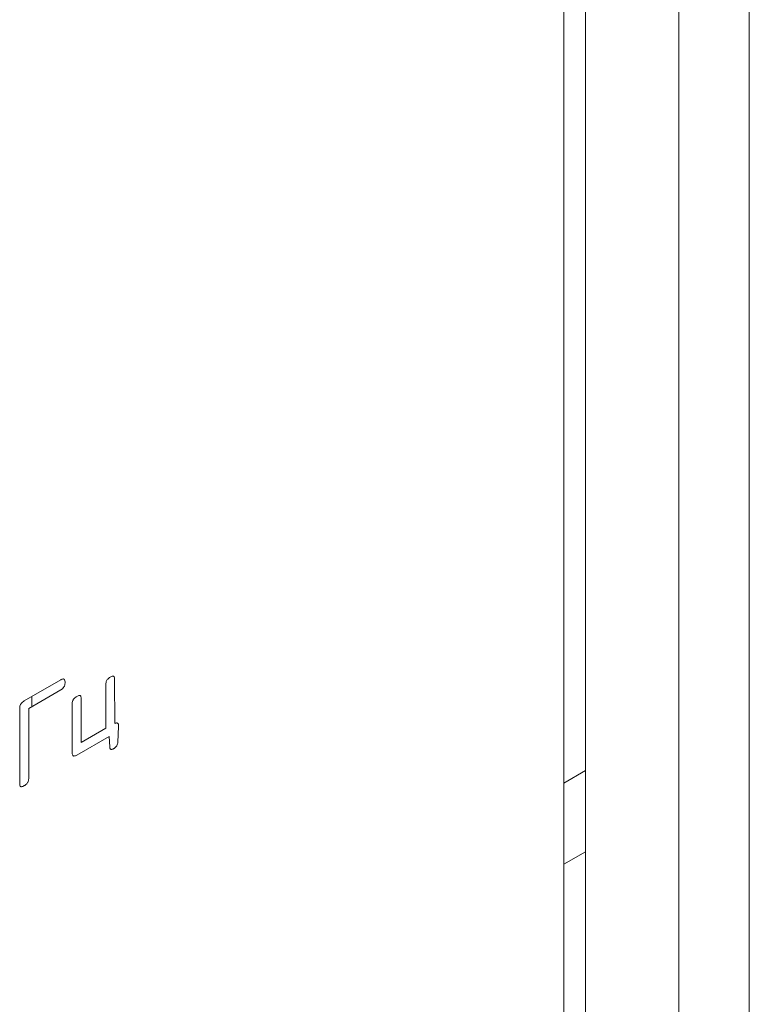
# Model space of a CAD drawing. Extents: x 11608 to 12028, y -1923 to -1626.
# Drawn here: x 11974 to 11977, y -1719 to -1717 of the extents above; entities that cross this region are included whole.
import ezdxf

# ---------------------------------------------------------------- set-up
doc = ezdxf.new("R2010")
doc.units = 0
doc.header["$MEASUREMENT"] = 0
doc.layers.get('0').update_dxf_attribs({"linetype": 'CONTINUOUS'})

msp = doc.modelspace()

# ---------------------------------------------------------------- linework, layer by layer
at = {"linetype": 'Continuous', "lineweight": 15}
msp.add_line((11976.5048, -1711.3721), (11976.5048, -1733.6024), dxfattribs=at)
at = {"linetype": 'Continuous', "lineweight": 0}
for p, q in [((11976.3046, -1711.8041), (11976.3046, -1733.4424)), ((11976.0394, -1711.8551), (11976.0394, -1733.6976)), ((11975.9776, -1713.3402), (11975.9776, -1721.4954)), ((11974.4451, -1718.4624), (11974.549, -1718.4025)), ((11974.7018, -1718.4021), (11974.7021, -1718.5265)), ((11974.549, -1718.4316), (11974.4576, -1718.4844)), ((11974.6768, -1718.5404), (11974.6768, -1718.4165)), ((11974.4661, -1718.4503), (11974.4661, -1718.4795)), ((11974.6067, -1718.457), (11974.6067, -1718.5809)), ((11974.432, -1718.6968), (11974.432, -1718.4844)), ((11974.4576, -1718.4844), (11974.4576, -1718.682)), ((11974.5814, -1718.6095), (11974.5814, -1718.4716)), ((11974.6067, -1718.5809), (11974.6768, -1718.5404)), ((11974.713, -1718.5353), (11974.7108, -1718.5795)), ((11974.6862, -1718.5634), (11974.5942, -1718.6165)), ((11974.6877, -1718.5931), (11974.6862, -1718.5634)), ((11975.9776, -1718.6959), (11976.0394, -1718.6602)), ((11976.0394, -1718.8909), (11975.9776, -1718.9266))]:
    msp.add_line(p, q, dxfattribs=at)
for points, knots in [([(11974.549, -1718.4025), (11974.5499, -1718.4019), (11974.5508, -1718.4015), (11974.5517, -1718.4011), (11974.5533, -1718.4005), (11974.5548, -1718.4002), (11974.5562, -1718.4003), (11974.5568, -1718.4004), (11974.5574, -1718.4006), (11974.5579, -1718.401)], [0, 0, 0, 0, 0.00001565911, 0.00001565911, 0.00001565911, 0.00004256591, 0.00004256591, 0.00004256591, 0.00005511057, 0.00005511057, 0.00005511057, 0.00005511057]), ([(11974.5579, -1718.401), (11974.5587, -1718.4015), (11974.5593, -1718.4023), (11974.5597, -1718.4032), (11974.5603, -1718.4046), (11974.5606, -1718.4062), (11974.5608, -1718.408), (11974.5608, -1718.4087), (11974.5608, -1718.4093), (11974.5608, -1718.41)], [0, 0, 0, 0, 0.00001888816, 0.00001888816, 0.00001888816, 0.00004622298, 0.00004622298, 0.00004622298, 0.00005611078, 0.00005611078, 0.00005611078, 0.00005611078]), ([(11974.5608, -1718.41), (11974.5608, -1718.4113), (11974.5608, -1718.4126), (11974.5606, -1718.4139), (11974.5603, -1718.416), (11974.5598, -1718.4182), (11974.559, -1718.4203), (11974.5587, -1718.4211), (11974.5583, -1718.4218), (11974.5579, -1718.4226)], [0, 0, 0, 0, 0.00001859685, 0.00001859685, 0.00001859685, 0.00004701351, 0.00004701351, 0.00004701351, 0.00005698625, 0.00005698625, 0.00005698625, 0.00005698625]), ([(11974.6768, -1718.4165), (11974.6768, -1718.4153), (11974.6768, -1718.4141), (11974.677, -1718.4128), (11974.6771, -1718.4111), (11974.6774, -1718.4093), (11974.678, -1718.4074), (11974.6784, -1718.4061), (11974.679, -1718.4048), (11974.6797, -1718.4036)], [0, 0, 0, 0, 0.000017843, 0.000017843, 0.000017843, 0.00004216144, 0.00004216144, 0.00004216144, 0.00005926938, 0.00005926938, 0.00005926938, 0.00005926938]), ([(11974.6797, -1718.4036), (11974.6803, -1718.4024), (11974.6812, -1718.4014), (11974.682, -1718.4004), (11974.6833, -1718.3991), (11974.6846, -1718.3979), (11974.686, -1718.397), (11974.6871, -1718.3962), (11974.6882, -1718.3955), (11974.6893, -1718.3949)], [0, 0, 0, 0, 0.00001585636, 0.00001585636, 0.00001585636, 0.00003917393, 0.00003917393, 0.00003917393, 0.00005765644, 0.00005765644, 0.00005765644, 0.00005765644]), ([(11974.6893, -1718.3949), (11974.6904, -1718.3942), (11974.6916, -1718.3936), (11974.6927, -1718.3932), (11974.6942, -1718.3925), (11974.6958, -1718.392), (11974.6972, -1718.3921), (11974.6978, -1718.3922), (11974.6984, -1718.3924), (11974.6989, -1718.3927)], [0, 0, 0, 0, 0.00001914792, 0.00001914792, 0.00001914792, 0.00004629905, 0.00004629905, 0.00004629905, 0.00005832894, 0.00005832894, 0.00005832894, 0.00005832894]), ([(11974.6989, -1718.3927), (11974.6996, -1718.393), (11974.7001, -1718.3936), (11974.7005, -1718.3943), (11974.7011, -1718.3954), (11974.7014, -1718.3967), (11974.7016, -1718.3981), (11974.7017, -1718.3994), (11974.7018, -1718.4007), (11974.7018, -1718.4021)], [0, 0, 0, 0, 0.00001557549, 0.00001557549, 0.00001557549, 0.00003809608, 0.00003809608, 0.00003809608, 0.00005800625, 0.00005800625, 0.00005800625, 0.00005800625]), ([(11974.5579, -1718.4226), (11974.5573, -1718.4237), (11974.5565, -1718.4249), (11974.5557, -1718.4259), (11974.5545, -1718.4273), (11974.5533, -1718.4285), (11974.552, -1718.4296), (11974.551, -1718.4303), (11974.55, -1718.431), (11974.549, -1718.4316)], [0, 0, 0, 0, 0.0000161294, 0.0000161294, 0.0000161294, 0.00003850051, 0.00003850051, 0.00003850051, 0.00005531195, 0.00005531195, 0.00005531195, 0.00005531195]), ([(11974.432, -1718.4844), (11974.432, -1718.4831), (11974.4321, -1718.4817), (11974.4323, -1718.4803), (11974.4326, -1718.4784), (11974.433, -1718.4763), (11974.4338, -1718.4743), (11974.4342, -1718.4734), (11974.4347, -1718.4724), (11974.4352, -1718.4715)], [0, 0, 0, 0, 0.00001911655, 0.00001911655, 0.00001911655, 0.00004576609, 0.00004576609, 0.00004576609, 0.000058271, 0.000058271, 0.000058271, 0.000058271]), ([(11974.4352, -1718.4715), (11974.436, -1718.4702), (11974.437, -1718.469), (11974.438, -1718.4679), (11974.4394, -1718.4664), (11974.441, -1718.4651), (11974.4426, -1718.464), (11974.4434, -1718.4634), (11974.4443, -1718.4629), (11974.4451, -1718.4624)], [0, 0, 0, 0, 0.00001843442, 0.00001843442, 0.00001843442, 0.00004538065, 0.00004538065, 0.00004538065, 0.00005974589, 0.00005974589, 0.00005974589, 0.00005974589]), ([(11974.5814, -1718.4716), (11974.5814, -1718.4703), (11974.5815, -1718.4689), (11974.5816, -1718.4675), (11974.5819, -1718.4656), (11974.5823, -1718.4636), (11974.5831, -1718.4616), (11974.5834, -1718.4606), (11974.5839, -1718.4597), (11974.5844, -1718.4588)], [0, 0, 0, 0, 0.00001971614, 0.00001971614, 0.00001971614, 0.00004603378, 0.00004603378, 0.00004603378, 0.00005857107, 0.00005857107, 0.00005857107, 0.00005857107]), ([(11974.5844, -1718.4588), (11974.5851, -1718.4575), (11974.586, -1718.4564), (11974.5869, -1718.4554), (11974.5882, -1718.454), (11974.5897, -1718.4528), (11974.5911, -1718.4517), (11974.5921, -1718.451), (11974.5932, -1718.4504), (11974.5942, -1718.4498)], [0, 0, 0, 0, 0.00001687937, 0.00001687937, 0.00001687937, 0.00004157122, 0.00004157122, 0.00004157122, 0.00005878539, 0.00005878539, 0.00005878539, 0.00005878539]), ([(11974.5942, -1718.4498), (11974.5954, -1718.4491), (11974.5967, -1718.4484), (11974.5979, -1718.4479), (11974.5991, -1718.4474), (11974.6003, -1718.4471), (11974.6015, -1718.447), (11974.6023, -1718.447), (11974.603, -1718.4471), (11974.6037, -1718.4474)], [0, 0, 0, 0, 0.00002093146, 0.00002093146, 0.00002093146, 0.00004206074, 0.00004206074, 0.00004206074, 0.00005724014, 0.00005724014, 0.00005724014, 0.00005724014]), ([(11974.6037, -1718.4474), (11974.6044, -1718.4478), (11974.6049, -1718.4484), (11974.6053, -1718.4492), (11974.6059, -1718.4503), (11974.6063, -1718.4517), (11974.6064, -1718.4531), (11974.6066, -1718.4544), (11974.6067, -1718.4557), (11974.6067, -1718.457)], [0, 0, 0, 0, 0.00001602629, 0.00001602629, 0.00001602629, 0.00003936037, 0.00003936037, 0.00003936037, 0.0000590211, 0.0000590211, 0.0000590211, 0.0000590211]), ([(11974.7021, -1718.5265), (11974.7026, -1718.5263), (11974.7032, -1718.5261), (11974.7037, -1718.5259), (11974.7043, -1718.5258), (11974.7048, -1718.5256), (11974.7054, -1718.5255), (11974.7063, -1718.5253), (11974.7072, -1718.5253), (11974.7081, -1718.5253)], [0, 0, 0, 0, 0.00000955906, 0.00000955906, 0.00000955906, 0.00001911886, 0.00001911886, 0.00001911886, 0.00003596861, 0.00003596861, 0.00003596861, 0.00003596861]), ([(11974.7081, -1718.5253), (11974.7086, -1718.5253), (11974.709, -1718.5254), (11974.7094, -1718.5255), (11974.7098, -1718.5257), (11974.7102, -1718.5259), (11974.7106, -1718.5261), (11974.7111, -1718.5265), (11974.7116, -1718.5271), (11974.712, -1718.5277)], [0, 0, 0, 0, 0.00000903739, 0.00000903739, 0.00000903739, 0.0000179061, 0.0000179061, 0.0000179061, 0.00003209021, 0.00003209021, 0.00003209021, 0.00003209021]), ([(11974.712, -1718.5277), (11974.7123, -1718.5282), (11974.7125, -1718.5289), (11974.7127, -1718.5295), (11974.7128, -1718.5302), (11974.7129, -1718.5309), (11974.713, -1718.5316), (11974.7131, -1718.5328), (11974.7131, -1718.5341), (11974.713, -1718.5353)], [0, 0, 0, 0, 0.00001148223, 0.00001148223, 0.00001148223, 0.00002290907, 0.00002290907, 0.00002290907, 0.00004111538, 0.00004111538, 0.00004111538, 0.00004111538]), ([(11974.7108, -1718.5795), (11974.7108, -1718.5803), (11974.7107, -1718.5812), (11974.7106, -1718.5822), (11974.7103, -1718.5839), (11974.7098, -1718.5858), (11974.709, -1718.5876), (11974.7087, -1718.5884), (11974.7083, -1718.5892), (11974.7079, -1718.5899)], [0, 0, 0, 0, 0.00001269693, 0.00001269693, 0.00001269693, 0.00003664264, 0.00003664264, 0.00003664264, 0.00004724465, 0.00004724465, 0.00004724465, 0.00004724465]), ([(11974.5844, -1718.6187), (11974.5837, -1718.6183), (11974.5831, -1718.6176), (11974.5827, -1718.6168), (11974.5821, -1718.6156), (11974.5817, -1718.6142), (11974.5815, -1718.6126), (11974.5814, -1718.6116), (11974.5814, -1718.6106), (11974.5814, -1718.6095)], [0, 0, 0, 0, 0.00001733518, 0.00001733518, 0.00001733518, 0.00004214553, 0.00004214553, 0.00004214553, 0.0000575914, 0.0000575914, 0.0000575914, 0.0000575914]), ([(11974.6893, -1718.5987), (11974.689, -1718.5983), (11974.6888, -1718.5979), (11974.6887, -1718.5974), (11974.6885, -1718.597), (11974.6883, -1718.5965), (11974.6882, -1718.5959), (11974.688, -1718.595), (11974.6878, -1718.5941), (11974.6877, -1718.5931)], [0, 0, 0, 0, 0.00000893588, 0.00000893588, 0.00000893588, 0.00001785598, 0.00001785598, 0.00001785598, 0.00003316868, 0.00003316868, 0.00003316868, 0.00003316868]), ([(11974.6928, -1718.6005), (11974.6923, -1718.6006), (11974.6919, -1718.6005), (11974.6916, -1718.6004), (11974.6909, -1718.6003), (11974.6903, -1718.5999), (11974.6898, -1718.5994), (11974.6896, -1718.5992), (11974.6894, -1718.599), (11974.6893, -1718.5987)], [0, 0, 0, 0, 0.00000797509, 0.00000797509, 0.00000797509, 0.00002237828, 0.00002237828, 0.00002237828, 0.00002780201, 0.00002780201, 0.00002780201, 0.00002780201]), ([(11974.6993, -1718.598), (11974.6987, -1718.5983), (11974.6981, -1718.5987), (11974.6975, -1718.599), (11974.6969, -1718.5993), (11974.6963, -1718.5996), (11974.6957, -1718.5998), (11974.6947, -1718.6002), (11974.6937, -1718.6005), (11974.6928, -1718.6005)], [0, 0, 0, 0, 0.00001012194, 0.00001012194, 0.00001012194, 0.0000202545, 0.0000202545, 0.0000202545, 0.00003748813, 0.00003748813, 0.00003748813, 0.00003748813]), ([(11974.7079, -1718.5899), (11974.7072, -1718.5911), (11974.7063, -1718.5922), (11974.7055, -1718.5931), (11974.7042, -1718.5945), (11974.7028, -1718.5956), (11974.7014, -1718.5966), (11974.7007, -1718.5971), (11974.7, -1718.5976), (11974.6993, -1718.598)], [0, 0, 0, 0, 0.00001615739, 0.00001615739, 0.00001615739, 0.00003963962, 0.00003963962, 0.00003963962, 0.00005192959, 0.00005192959, 0.00005192959, 0.00005192959]), ([(11974.5942, -1718.6165), (11974.5929, -1718.6172), (11974.5917, -1718.6179), (11974.5905, -1718.6184), (11974.5889, -1718.619), (11974.5874, -1718.6193), (11974.586, -1718.6192), (11974.5855, -1718.6192), (11974.5849, -1718.619), (11974.5844, -1718.6187)], [0, 0, 0, 0, 0.0000211615, 0.0000211615, 0.0000211615, 0.00004773744, 0.00004773744, 0.00004773744, 0.00005920839, 0.00005920839, 0.00005920839, 0.00005920839]), ([(11974.4547, -1718.6948), (11974.4539, -1718.696), (11974.453, -1718.6971), (11974.452, -1718.6981), (11974.4506, -1718.6996), (11974.4491, -1718.7008), (11974.4475, -1718.7018), (11974.4467, -1718.7023), (11974.4459, -1718.7028), (11974.4451, -1718.7033)], [0, 0, 0, 0, 0.00001731759, 0.00001731759, 0.00001731759, 0.00004332696, 0.00004332696, 0.00004332696, 0.00005676836, 0.00005676836, 0.00005676836, 0.00005676836]), ([(11974.4576, -1718.682), (11974.4576, -1718.6832), (11974.4576, -1718.6845), (11974.4574, -1718.6858), (11974.4573, -1718.6874), (11974.457, -1718.6892), (11974.4564, -1718.691), (11974.4561, -1718.692), (11974.4556, -1718.6931), (11974.455, -1718.6941), (11974.4549, -1718.6944), (11974.4548, -1718.6946), (11974.4547, -1718.6948)], [0, 0, 0, 0, 0.00001777388, 0.00001777388, 0.00001777388, 0.00004117337, 0.00004117337, 0.00004117337, 0.00005526698, 0.00005526698, 0.00005526698, 0.0000582678, 0.0000582678, 0.0000582678, 0.0000582678]), ([(11974.4352, -1718.7059), (11974.4346, -1718.7056), (11974.434, -1718.7051), (11974.4336, -1718.7045), (11974.433, -1718.7037), (11974.4327, -1718.7026), (11974.4324, -1718.7014), (11974.4322, -1718.6999), (11974.432, -1718.6984), (11974.432, -1718.6968)], [0, 0, 0, 0, 0.00001430153, 0.00001430153, 0.00001430153, 0.0000344391, 0.0000344391, 0.0000344391, 0.00005787866, 0.00005787866, 0.00005787866, 0.00005787866]), ([(11974.4451, -1718.7033), (11974.4438, -1718.7041), (11974.4425, -1718.7048), (11974.4412, -1718.7053), (11974.4399, -1718.7058), (11974.4386, -1718.7062), (11974.4374, -1718.7062), (11974.4366, -1718.7063), (11974.4358, -1718.7062), (11974.4352, -1718.7059)], [0, 0, 0, 0, 0.00002241914, 0.00002241914, 0.00002241914, 0.00004507247, 0.00004507247, 0.00004507247, 0.00005950441, 0.00005950441, 0.00005950441, 0.00005950441])]:
    msp.add_open_spline(points, degree=3, knots=knots, dxfattribs=at)

doc.saveas('drawing.dxf')
